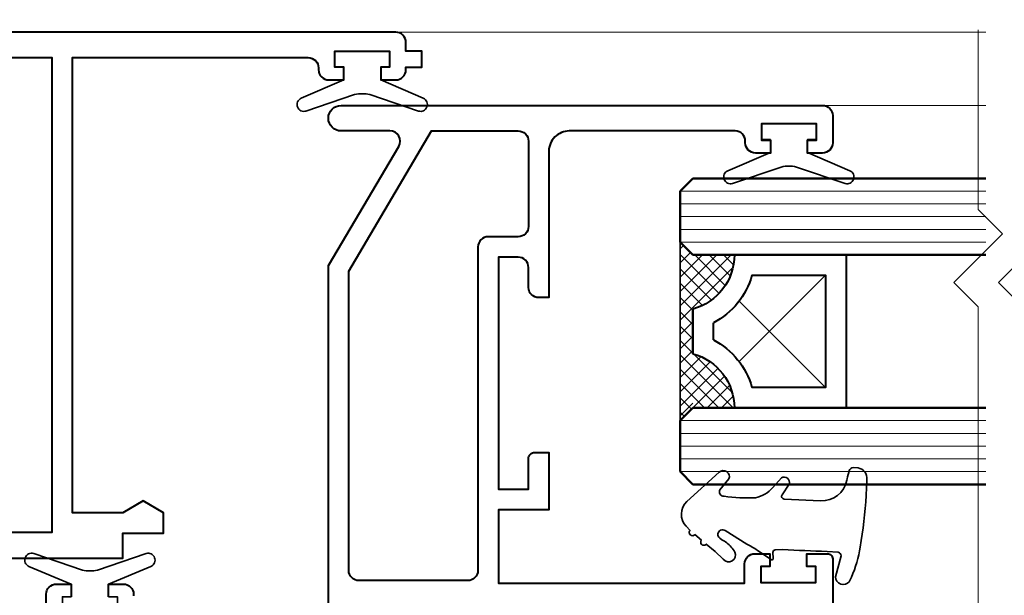
# Model space of a CAD drawing. Units: millimetres. Extents: x 1711 to 10715, y -51 to 524.
# Drawn here: x 9994 to 10071, y 141 to 186 of the extents above; entities that cross this region are included whole.
import ezdxf
from ezdxf import colors
from ezdxf.entities.mleader import LeaderData, LeaderLine
from ezdxf.math import Vec2, Vec3

# ---------------------------------------------------------------- set-up
doc = ezdxf.new("R2010")
doc.units = ezdxf.units.MM
doc.layers.get('DEFPOINTS').update_dxf_attribs({"color": 5})
doc.layers.add('GLASS', color=6, linetype='Continuous')
doc.layers.add('TEXT', color=7, linetype='Continuous')
for name, color, linetype, lineweight in [('TCL01 thick', 6, 'Continuous', 20), ('TCL02 thin', 1, 'Continuous', 9), ('TCL06 text', 7, 'Continuous', 20), ('TCL08 glass', 6, 'Continuous', 50), ('TCL09 extrusion', 3, 'Continuous', 40), ('TCL10 parts', 2, 'Continuous', 35)]:
    doc.layers.add(name, color=color, linetype=linetype, lineweight=lineweight)
doc.layers.add('TCL11noPlot', color=5, linetype='Continuous', lineweight=30, plot=False)
doc.styles.get("Standard").update_dxf_attribs({"font": 'isocpeur.ttf', "width": 0.8, "height": 4})
doc.dimstyles.new('1-2', dxfattribs={"dimtxt": 4, "dimasz": 4, "dimexe": 0, "dimexo": 4, "dimgap": 1, "dimtad": 1, "dimdec": 1, "dimdsep": 46, "dimtxsty": 'Standard', "dimcen": 2.5, "dimadec": 1, "dimazin": 3, "dimtfac": 1, "dimtdec": 1, "dimtmove": 0, "dimatfit": 3, "dimfxl": 1, "dimarcsym": 0})

# ---------------------------------------------------------------- blocks, each defined once
blk = doc.blocks.new('*U59')
at = {"layer": 'TCL01 thick', "color": 6}
for points in [[(100688.589, -54808.284), (100674.486, -54808.284), (100672.581, -54810.189), (100668.771, -54806.379), (100666.866, -54808.284), (100571.76, -54808.284)], [(100688.589, -54811.784), (100674.486, -54811.784), (100672.581, -54813.689), (100668.771, -54809.879), (100666.866, -54811.784), (100571.76, -54811.784)]]:
    blk.add_lwpolyline(points, dxfattribs=at)
blk = doc.blocks.new('*D70')
at = {"layer": 'DEFPOINTS', "color": 0}
for p in [(9970.583, 143.592), (10057.993, 139.822), (10057.993, 88.192)]:
    blk.add_point(p, dxfattribs=at)
at = {"layer": 'TCL06 text', "color": 0, "lineweight": -2}
for p, q in [((9970.583, 139.592), (9970.583, 88.192)), ((10057.993, 135.822), (10057.993, 88.192)), ((9974.583, 88.192), (10053.993, 88.192))]:
    blk.add_line(p, q, dxfattribs=at)
at = {"layer": 'TCL06 text', "color": 0}
for points in [[(9974.583, 88.859), (9974.583, 87.525), (9970.583, 88.192)], [(10053.993, 88.859), (10053.993, 87.525), (10057.993, 88.192)]]:
    blk.add_solid(points, dxfattribs=at)
at = {"layer": 'TCL06 text', "color": 0, "insert": (10014.288, 91.192), "char_height": 4, "attachment_point": 5}
blk.add_mtext('87', dxfattribs=at)
blk = doc.blocks.new('SPACER12')
at = {"layer": 'TCL02 thin', "linetype": 'Continuous'}
h = blk.add_hatch(dxfattribs=at)
h.set_pattern_fill('ANSI37', color=256, scale=0.25, angle=180, style=0)
h.set_pattern_definition([(225, (418074.8967, -36462.91505), (0.5612660076, -0.5612660076), []), (315, (418074.8967, -36462.91505), (0.5612660076, 0.5612660076), [])])
edge = h.paths.add_edge_path()
edge.add_line((100429.323, -53589.348), (100429.323, -53586.105))
edge.add_line((100429.323, -53586.105), (100430.323, -53585.105))
edge.add_line((100430.323, -53585.105), (100416.323, -53585.105))
edge.add_line((100416.323, -53585.105), (100417.323, -53586.105))
edge.add_line((100417.323, -53586.105), (100417.323, -53589.348))
edge.add_arc((100417.323, -53584.948), 4.4, 270, 344.757)
edge.add_line((100421.568, -53586.105), (100425.077, -53586.105))
edge.add_arc((100429.323, -53584.948), 4.4, 195.243, 270)
for p, q in [((100425.698, -53589.73), (100418.923, -53596.505)), ((100427.723, -53596.505), (100420.947, -53589.73))]:
    blk.add_line(p, q, dxfattribs=at)
at = {"layer": 'TCL09 extrusion', "linetype": 'Continuous'}
for p, q in [((100425.077, -53586.105), (100421.568, -53586.105)), ((100423.993, -53587.705), (100422.652, -53587.705))]:
    blk.add_line(p, q, dxfattribs=at)
for points in [[(100421.568, -53586.105), (100425.077, -53586.105)], [(100417.323, -53589.348), (100417.323, -53598.105), (100429.323, -53598.105), (100429.323, -53589.348)], [(100418.923, -53590.731), (100418.923, -53596.505), (100427.723, -53596.505), (100427.723, -53590.731)]]:
    blk.add_lwpolyline(points, dxfattribs=at)
for centre, radius, start, end in [((100417.323, -53584.948), 4.4, 270, 344.757), ((100429.323, -53584.948), 4.4, 195.243, 270), ((100417.323, -53584.948), 6, 285.46601, 332.6471), ((100429.323, -53584.948), 6, 207.3529, 254.53399)]:
    blk.add_arc(centre, radius, start, end, dxfattribs=at)
at = {"layer": 'TCL10 parts', "linetype": 'Continuous'}
blk.add_line((100429.323, -53589.348), (100429.323, -53586.105), dxfattribs=at)
for points in [[(100429.323, -53586.105), (100430.323, -53585.105), (100416.323, -53585.105), (100417.323, -53586.105), (100417.323, -53589.348)], [(100429.323, -53589.348), (100429.323, -53586.105)]]:
    blk.add_lwpolyline(points, dxfattribs=at)
at = {"layer": 'TCL11noPlot', "linetype": 'Continuous'}
blk.add_lwpolyline([(100434.323, -53585.105), (100412.323, -53585.105)], dxfattribs=at)
blk = doc.blocks.new('*U86')
at = {"layer": 'GLASS'}
for p, q in [((10062.361, -227.41), (10061.361, -228.41)), ((10061.361, -228.41), (10061.361, -232.79)), ((10061.361, -232.79), (10062.361, -233.79))]:
    blk.add_line(p, q, dxfattribs=at)
at = {"layer": 'TCL02 thin'}
for p, q in [((10039.053, -198.32), (10085.323, -198.32)), ((10072.513, -204.07), (10085.323, -204.07))]:
    blk.add_line(p, q, dxfattribs=at)
at = {"layer": 'TCL02 thin', "color": 1}
for p, q in [((10061.361, -210.79), (10085.323, -210.79)), ((10061.361, -211.79), (10085.323, -211.79)), ((10061.361, -212.79), (10085.323, -212.79)), ((10061.361, -213.79), (10085.323, -213.79)), ((10061.361, -214.79), (10085.323, -214.79)), ((10061.361, -228.79), (10085.323, -228.79)), ((10061.361, -229.79), (10085.323, -229.79)), ((10061.361, -230.79), (10085.323, -230.79)), ((10061.361, -231.79), (10085.323, -231.79)), ((10061.361, -232.79), (10085.323, -232.79))]:
    blk.add_line(p, q, dxfattribs=at)
at = {"layer": 'TCL08 glass'}
for p, q in [((10062.361, -209.79), (10061.361, -210.79)), ((10085.323, -209.79), (10062.361, -209.79)), ((10061.361, -210.79), (10061.361, -214.79)), ((10061.361, -214.79), (10062.361, -215.79)), ((10062.361, -215.79), (10085.323, -215.79)), ((10062.361, -227.79), (10061.361, -228.79)), ((10085.323, -227.79), (10062.361, -227.79)), ((10061.361, -228.79), (10061.361, -232.79)), ((10061.361, -232.79), (10062.361, -233.79)), ((10062.361, -233.79), (10085.323, -233.79))]:
    blk.add_line(p, q, dxfattribs=at)
at = {"layer": 'TCL09 extrusion'}
for points in [[(10017.653, -239.57), (10017.653, -239.57), (10017.653, -237.62), (10020.853, -237.62), (10020.853, -236.02), (10019.253, -235.07), (10017.653, -236.02), (10013.703, -236.02), (10013.703, -200.32), (10032.203, -200.32, -0.414214), (10033.003, -201.12), (10033.003, -201.27, 0.414214), (10033.803, -202.07), (10034.978, -202.07), (10034.978, -201.07), (10034.278, -201.07), (10034.278, -199.82), (10038.578, -199.82), (10038.578, -201.07), (10037.878, -201.07), (10037.878, -202.07), (10039.053, -202.07, 0.414214), (10039.853, -201.27), (10039.853, -201.07), (10041.103, -201.07), (10041.103, -199.82), (10039.853, -199.82), (10039.853, -199.12, 0.414214), (10039.053, -198.32), (9985.903, -198.32)], [(10011.653, -244.54), (10011.653, -242.41, -0.414214), (10012.453, -241.61), (10013.618, -241.61), (10013.618, -242.61)], [(10016.538, -242.61), (10016.538, -241.61), (10017.703, -241.61, -0.414214), (10018.503, -242.41), (10018.503, -242.54, 0.414214)], [(10033.773, -243.32), (10033.773, -216.633), (10039.293, -207.277, 0.5805), (10038.604, -206.07), (10034.773, -206.07, -1), (10034.773, -204.07), (10072.513, -204.07, -0.414214), (10073.313, -204.87), (10073.313, -207, -0.414214), (10072.513, -207.8), (10071.348, -207.8), (10071.348, -206.8), (10072.048, -206.8), (10072.048, -205.5), (10067.728, -205.5), (10067.728, -206.8), (10068.428, -206.8), (10068.428, -207.8), (10067.263, -207.8, -0.414214), (10066.463, -207), (10066.463, -206.87, 0.414214), (10065.663, -206.07), (10052.663, -206.07, 0.414214), (10051.063, -207.67), (10051.063, -219.14), (10050.263, -219.14, -0.414214), (10049.463, -218.34), (10049.463, -216.77, 0.414214), (10048.663, -215.97), (10047.103, -215.97), (10047.103, -234.18), (10049.463, -234.18), (10049.463, -231.78, -0.414214), (10049.963, -231.28), (10051.063, -231.28), (10051.063, -235.78), (10047.103, -235.78), (10047.103, -241.54), (10066.413, -241.54), (10066.413, -240.03, -0.414214), (10067.213, -239.23), (10068.388, -239.23), (10068.388, -240.23), (10067.688, -240.23), (10067.688, -241.48), (10071.988, -241.48), (10071.988, -240.23), (10071.288, -240.23), (10071.288, -239.23), (10072.913, -239.23, -0.414214), (10073.313, -239.63), (10073.313, -243.34)]]:
    blk.add_lwpolyline(points, format="xyb", dxfattribs=at)
for points in [[(9985.903, -200.32), (10012.103, -200.32), (10012.103, -237.57), (9985.903, -237.57)], [(9985.903, -239.57), (10017.653, -239.57), (10017.653, -239.57)]]:
    blk.add_lwpolyline(points, dxfattribs=at)
blk.add_lwpolyline([(10049.463, -213.57, -0.414214), (10048.663, -214.37), (10046.303, -214.37, 0.414214), (10045.503, -215.17), (10045.503, -240.54, -0.414214), (10044.703, -241.34), (10036.173, -241.34, -0.414214), (10035.373, -240.54), (10035.373, -217.07), (10041.863, -206.07), (10048.663, -206.07, -0.414214), (10049.463, -206.87)], format="xyb", close=True, dxfattribs=at)
at = {"layer": 'TCL10 parts'}
for points in [[(10034.278, -199.82), (10034.278, -201.07), (10034.978, -201.07), (10034.978, -202.07), (10031.643, -203.509, 0.954447), (10032.02, -204.509), (10035.835, -203.219, -0.120488), (10037.021, -203.219), (10040.835, -204.509, 0.954447), (10041.212, -203.509), (10037.878, -202.07), (10037.878, -201.07), (10038.578, -201.07), (10038.578, -199.82)], [(10067.728, -205.5), (10067.728, -206.75), (10068.428, -206.75), (10068.428, -207.75), (10065.093, -209.189, 0.954447), (10065.47, -210.189), (10069.285, -208.899, -0.120488), (10070.471, -208.899), (10074.285, -210.189, 0.954447), (10074.662, -209.189), (10071.328, -207.75), (10071.328, -206.75), (10072.028, -206.75), (10072.028, -205.5)], [(10068.507, -239.71), (10067.405, -238.947, -0.00322), (10066.586, -238.469), (10064.88, -237.421, 1.017628), (10064.47, -238.008), (10064.633, -238.141, -0.044934), (10065.009, -238.375, -0.0975), (10065.648, -239.111, -0.926713), (10064.734, -239.645), (10064.094, -239.045), (10063.402, -238.48, -1.00407), (10063.023, -238.169), (10062.504, -237.727, -1.020794), (10062.131, -237.41), (10061.823, -237.079, -0.405483), (10061.867, -235.129), (10064.403, -232.842, -0.794415), (10065.185, -233.358), (10064.464, -234.218, 0.560709), (10064.8, -234.714, 0.05782), (10067.263, -234.835, 0.162023), (10068.614, -234.048), (10069.291, -233.282, -0.735352), (10069.893, -233.774), (10069.351, -234.623, 0.606188), (10069.5, -234.945), (10072.367, -235.082, 0.371746), (10074.425, -233.472), (10074.449, -233.348, -0.021164), (10074.614, -232.71, -0.303444), (10074.929, -232.476), (10075.301, -232.5, -0.417245), (10075.988, -233.397), (10075.927, -234.663, -0.033888), (10075.472, -238.707, -0.059288), (10074.791, -241.077), (10074.619, -241.423, -0.69579), (10073.531, -241.044), (10073.989, -239.388, 0.23112), (10073.756, -239.099), (10072.872, -239.055, -0.001959), (10069.402, -238.908), (10068.817, -238.923, 0.412738), (10068.622, -239.128), (10068.636, -239.573, -0.69573)], [(10068.507, -239.71), (10067.405, -238.947, -0.00322), (10066.586, -238.469), (10064.88, -237.421, 1.017628), (10064.47, -238.008), (10064.633, -238.141, -0.044934), (10065.009, -238.375, -0.0975), (10065.648, -239.111, -0.926713), (10064.734, -239.645), (10064.094, -239.045), (10063.402, -238.48, -1.00407), (10063.023, -238.169), (10062.504, -237.727, -1.020794), (10062.131, -237.41), (10061.823, -237.079, -0.405483), (10061.867, -235.129), (10064.403, -232.842, -0.794415), (10065.185, -233.358), (10064.464, -234.218, 0.560709), (10064.8, -234.714, 0.05782), (10067.263, -234.835, 0.162023), (10068.614, -234.048), (10069.291, -233.282, -0.735352), (10069.893, -233.774), (10069.351, -234.623, 0.606188), (10069.5, -234.945), (10072.367, -235.082, 0.371746), (10074.425, -233.472), (10074.449, -233.348, -0.021164), (10074.614, -232.71, -0.303444), (10074.929, -232.476), (10075.301, -232.5, -0.417245), (10075.988, -233.397), (10075.927, -234.663, -0.033888), (10075.472, -238.707, -0.059288), (10074.791, -241.077), (10074.619, -241.423, -0.69579), (10073.531, -241.044), (10073.989, -239.388, 0.23112), (10073.756, -239.099), (10072.872, -239.055, -0.001959), (10069.402, -238.908), (10068.817, -238.923, 0.412738), (10068.622, -239.128), (10068.636, -239.573, -0.69573)], [(10012.918, -243.91), (10012.918, -242.61), (10013.618, -242.61), (10013.618, -241.61), (10010.293, -240.221, -0.954447), (10010.67, -239.22), (10014.485, -240.511, 0.120488), (10015.671, -240.511), (10019.485, -239.22, -0.954447), (10019.862, -240.221), (10016.538, -241.61), (10016.538, -242.61), (10017.238, -242.61), (10017.238, -243.91)]]:
    blk.add_lwpolyline(points, format="xyb", close=True, dxfattribs=at)
at = {"xscale": -1, "rotation": 90}
blk.add_blockref('SPACER12', (-43523.744, 100201.532), dxfattribs=at)

msp = doc.modelspace()

# ---------------------------------------------------------------- block references
msp.add_blockref('*U86', (-15.32, 383.162))
at = {"layer": 'TCL01 thick', "color": 1, "rotation": 90}
msp.add_blockref('*U59', (-44738.887, -100503.568), dxfattribs=at)

# ---------------------------------------------------------------- dimensions: what is measured, and where the dimension line sits
at = {"layer": 'TCL06 text'}
dim = msp.add_linear_dim(base=(10057.993, 88.192), p1=(9970.583, 143.592), p2=(10057.993, 139.822), dimstyle='1-2', override={"dimdec": 0}, dxfattribs=at)
dim.commit()
dim.dimension.update_dxf_attribs({"geometry": '*D70', "text_midpoint": (10014.288, 91.192)})

# ---------------------------------------------------------------- leaders
at = {"layer": 'TEXT'}
ml = msp.add_multileader_mtext('Standard', dxfattribs=at)
ml.set_content('\\A1;\\pxt6;WEATHERED OPENING PREPARED TO APPROVED DETAILS BY BUILDER', color=256)
ml.set_leader_properties()
ml.build(insert=Vec2(0, 0))
ctx = ml.context
ctx.base_point, ctx.plane_origin = Vec3(10007.446, 218.529), Vec3(9835.705, -15.009)
notes = []
notes.append((ctx, [(0, (1, 1, 0), (10003.325, 218.529), (1, 0), 4.12, [(0, [(9964.527, 173.477)], 0, [])])]))
ctx.mtext.insert, ctx.mtext.width, ctx.mtext.defined_height, ctx.mtext.flow_direction = Vec3(10009.446, 220.531), 55.13591, 10.876, 5
for ctx, leaders in notes:
    for number, flags, end, landing, length, lines in leaders:
        leader = LeaderData()
        leader.index, (leader.has_last_leader_line, leader.has_dogleg_vector, leader.attachment_direction) = number, flags
        leader.last_leader_point, leader.dogleg_vector, leader.dogleg_length = Vec3(end), Vec3(landing), length
        for number, points, colour, breaks in lines:
            line = LeaderLine()
            line.index, line.vertices, line.color, line.breaks = number, Vec3.list(points), colors.encode_raw_color(colour), breaks
            leader.lines.append(line)
        ctx.leaders.append(leader)

doc.saveas('drawing.dxf')
